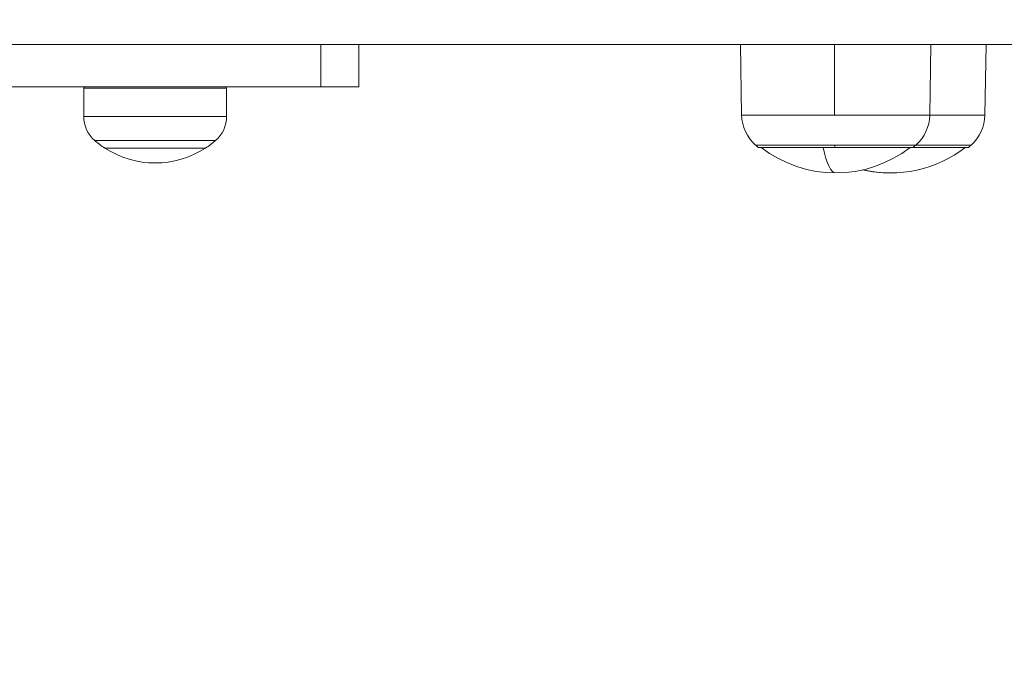
# Model space of a CAD drawing. Units: millimetres. Extents: x 2754 to 18721, y 1654 to 5296.
# Drawn here: x 6012 to 6198, y 2271 to 2392 of the extents above; entities that cross this region are included whole.
import ezdxf

# ---------------------------------------------------------------- set-up
doc = ezdxf.new("R2010")
doc.units = ezdxf.units.MM
doc.header["$MEASUREMENT"] = 0
doc.styles.get("Standard").update_dxf_attribs({"font": 'arial.ttf'})
doc.dimstyles.get("Standard").update_dxf_attribs({"dimtxt": 0.18, "dimasz": 0.18, "dimexe": 0.18, "dimexo": 0.0625, "dimgap": 0.09, "dimtad": 0, "dimtih": 1, "dimtoh": 1, "dimdec": 4, "dimzin": 0, "dimdsep": 46, "dimtxsty": 'Standard', "dimcen": 0.09, "dimadec": 0, "dimazin": 0, "dimtfac": 1, "dimtdec": 4, "dimtofl": 0, "dimtmove": 0, "dimatfit": 3, "dimfxl": 1, "dimtolj": 1, "dimtzin": 0, "dimarcsym": 0})

# ---------------------------------------------------------------- blocks, each defined once
blk = doc.blocks.new('*D2')
at = {"color": 0, "lineweight": -2, "transparency": 16777216}
for p, q in [((3029.46, 3709.9), (2969.28, 3709.9)), ((2969.46, 3639.9), (2969.46, 1724.11)), ((3029.46, 1654.11), (2969.28, 1654.11))]:
    blk.add_line(p, q, dxfattribs=at)
at = {"color": 0, "transparency": 16777216}
for points in [[(2957.8, 3639.9), (2981.13, 3639.9), (2969.46, 3709.9)], [(2957.8, 1724.11), (2981.13, 1724.11), (2969.46, 1654.11)]]:
    blk.add_solid(points, dxfattribs=at)
at = {"layer": 'Defpoints', "color": 0, "transparency": 16777216}
for p in [(6470.19, 3709.9), (2969.46, 1654.11), (6541.23, 1654.11)]:
    blk.add_point(p, dxfattribs=at)
at = {"color": 0, "lineweight": 13, "transparency": 16777216, "insert": (2852.88, 2682.01), "char_height": 150, "attachment_point": 5, "rotation": 90}
blk.add_mtext('\\A1;200', dxfattribs=at)

msp = doc.modelspace()

# ---------------------------------------------------------------- linework, layer by layer
at = {"lineweight": 13}
for p, q in [((6378.29793, 2387.20873), (6000.12846, 2387.20873)), ((6069.09031, 2387.20873), (6069.09031, 2379.20873)), ((6076.31757, 2387.20873), (6076.31757, 2379.20873)), ((6148.62991, 2373.8457), (6148.39666, 2387.20873)), ((6166.17524, 2387.20873), (6166.17812, 2373.8457)), ((6184.1649, 2373.8457), (6184.39815, 2387.20873)), ((6194.59134, 2373.84566), (6194.8246, 2387.20873)), ((6069.09031, 2379.20873), (5943.79231, 2379.20873)), ((6051.31424, 2378.95873), (6024.3209, 2378.95873)), ((6024.3209, 2378.95873), (6024.3209, 2373.58755)), ((6051.31424, 2378.95873), (6051.31424, 2373.58755)), ((6069.09031, 2379.20873), (6076.31757, 2379.20873)), ((6166.17812, 2373.8457), (6148.62991, 2373.8457)), ((6184.1649, 2373.8457), (6166.17812, 2373.8457)), ((6194.59134, 2373.84566), (6184.1649, 2373.84566)), ((6024.3209, 2373.58755), (6051.31424, 2373.58755)), ((6049.22554, 2369.03764), (6026.4096, 2369.03764)), ((6166.21026, 2368.1879), (6151.2344, 2368.1879)), ((6181.56041, 2368.1879), (6166.21026, 2368.1879)), ((6191.98686, 2368.18785), (6181.56036, 2368.18785)), ((6028.31757, 2367.61128), (6047.31757, 2367.61128)), ((6028.31757, 2367.61128), (6047.31757, 2367.61128)), ((6166.21645, 2367.75635), (6151.73551, 2367.75635)), ((6181.0593, 2367.75635), (6166.21645, 2367.75635)), ((6191.48575, 2367.75631), (6180.46042, 2367.75631))]:
    msp.add_line(p, q, dxfattribs=at)
for centre, radius, start, end in [((6024.5709, 2378.95873), 0.25, 90, 180), ((6051.06424, 2378.95873), 0.25, 0, 90), ((6156.37099, 2373.98082), 7.74226, 181, 228.4365947), ((6176.42382, 2373.98082), 7.74226, 311.5634053, 359), ((6186.85027, 2373.98078), 7.74226, 311.5634053, 359), ((6186.85027, 2373.98078), 7.74226, 311.5634053, 359), ((6030.3209, 2373.58755), 6, 180, 229.3161972), ((6045.31424, 2373.58755), 6, 310.6838028, 0), ((6037.81757, 2382.30822), 17.5, 229.3161972, 237.1216504), ((6037.81757, 2382.30822), 17.5, 302.8783496, 310.6838028), ((6166.39741, 2385.28839), 22.85483, 228.4365947, 230.0945299), ((6166.39741, 2385.28839), 22.85483, 309.9054701, 311.5634053), ((6176.82385, 2385.28834), 22.85483, 309.9054701, 311.5634053), ((6037.81757, 2382.30822), 17.5, 237.1216504, 302.8783496), ((6166.39741, 2385.77228), 22.85483, 232.0247177, 307.9752823), ((6176.82385, 2385.77223), 22.85483, 256.8144254, 307.9752823), ((6176.58678, 2385.77223), 22.85483, 257.1194401, 270), ((6176.58678, 2385.77223), 22.85483, 257.1194401, 270.2971644), ((6176.82385, 2385.77223), 22.85483, 256.8144254, 270)]:
    msp.add_arc(centre, radius, start, end, dxfattribs=at)
at = {"lineweight": 13, "extrusion": (0, 0, -1)}
for centre, major_axis, ratio, start_param, end_param in [((6166.39741, 2385.28839), (0, 22.85483), 0.012342153, -2.445110811, -2.416174383), ((6166.39741, 2385.77228), (0, -22.85483), 0.169191919, 0, 0.66279371)]:
    msp.add_ellipse(centre, major_axis=major_axis, ratio=ratio, start_param=start_param, end_param=end_param, dxfattribs=at)

# ---------------------------------------------------------------- dimensions: what is measured, and where the dimension line sits
at = {"lineweight": 13}
dim = msp.add_linear_dim(base=(2969.46337, 1654.11095), p1=(6470.18773, 3709.90001), p2=(6541.23091, 1654.11095), angle=90, text='200', dimstyle='Standard', override={"dimtxt": 150, "dimasz": 70, "dimgap": 40, "dimtad": 3, "dimtih": 0, "dimtoh": 0, "dimfxl": 60, "dimfxlon": 1}, dxfattribs=at)
dim.commit()
dim.dimension.update_dxf_attribs({"geometry": '*D2', "text_midpoint": (2852.87743, 2682.00548)})

doc.saveas('drawing.dxf')
